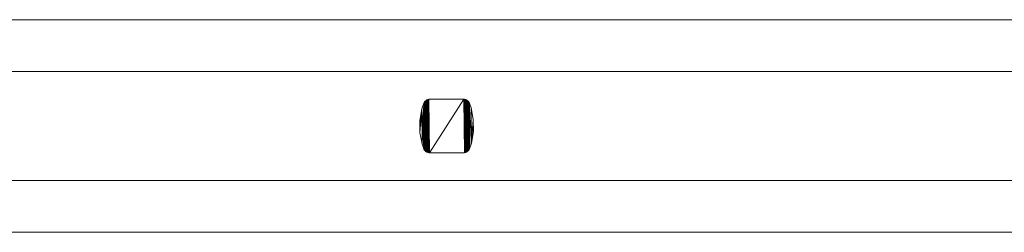
# Model space of a CAD drawing. Units: millimetres. Extents: x -2904 to 2904, y -145 to 145.
# Drawn here: x 302 to 681, y -41 to 41 of the extents above; entities that cross this region are included whole.
import ezdxf

# ---------------------------------------------------------------- set-up
doc = ezdxf.new("R2010")
doc.units = ezdxf.units.MM
doc.header["$LTSCALE"] = 5.08
doc.layers.add('ﾚｲｵｽ3型004', color=7, linetype='Continuous')

# ---------------------------------------------------------------- blocks, each defined once
blk = doc.blocks.new('U___3型004_dxf')
at = {"color": 250, "linetype": 'Continuous', "lineweight": 15}
for points in [[(3837, 41, 439), (2903.5, 41, 314), (2903.5, 21, 314), (3837, 21, 439)], [(2903.5, 41, 289), (3837, 41, 414), (3837, 21, 414), (2903.5, 21, 289)], [(3837, 41, 414), (2903.5, 41, 289), (2903.5, 41, 314), (3837, 41, 439)], [(3837, 41, 988), (2903.5, 41, 863), (2903.5, 21, 863), (3837, 21, 988)], [(2903.5, 41, 838), (3837, 41, 963), (3837, 21, 963), (2903.5, 21, 838)], [(3837, 41, 963), (2903.5, 41, 838), (2903.5, 41, 863), (3837, 41, 988)], [(3837, 41, 564), (2903.5, 41, 439), (2903.5, 21, 439), (3837, 21, 564)], [(2903.5, 41, 414), (3837, 41, 539), (3837, 21, 539), (2903.5, 21, 414)], [(3837, 41, 539), (2903.5, 41, 414), (2903.5, 41, 439), (3837, 41, 564)], [(3837, 41, 1113), (2903.5, 41, 988), (2903.5, 21, 988), (3837, 21, 1113)], [(2903.5, 41, 963), (3837, 41, 1088), (3837, 21, 1088), (2903.5, 21, 963)], [(3837, 41, 1088), (2903.5, 41, 963), (2903.5, 41, 988), (3837, 41, 1113)], [(3837, 21, 414), (3837, 21, 439), (2903.5, 21, 314), (2903.5, 21, 289)], [(3837, 21, 963), (3837, 21, 988), (2903.5, 21, 863), (2903.5, 21, 838)], [(3837, 21, 539), (3837, 21, 564), (2903.5, 21, 439), (2903.5, 21, 414)], [(3837, 21, 1088), (3837, 21, 1113), (2903.5, 21, 988), (2903.5, 21, 963)], [(3361.304, 8.767, 51), (3360.537, 6.597, 51), (3360.537, 6.597, 1046), (3361.304, 8.767, 1046)], [(3361.304, -8.767, 51), (3360.537, 6.597, 51), (3361.304, 8.767, 51)], [(3361.304, 8.767, 1046), (3360.537, 6.597, 1046), (3360.663, -7.068, 1046)], [(3361.304, 8.767, 1046), (3360.663, -7.068, 1046), (3361.304, -8.767, 1046)], [(3361.38, 8.976, 51), (3361.304, 8.767, 51), (3361.304, 8.767, 1046), (3361.38, 8.976, 1046)], [(3361.371, -8.956, 51), (3361.304, 8.767, 51), (3361.38, 8.976, 51)], [(3361.38, 8.976, 1046), (3361.304, 8.767, 1046), (3361.371, -8.956, 1046)], [(3361.371, -8.956, 51), (3361.304, -8.767, 51), (3361.304, 8.767, 51)], [(3361.304, 8.767, 1046), (3361.304, -8.767, 1046), (3361.371, -8.956, 1046)], [(3361.569, -9.307, 51), (3361.371, -8.956, 51), (3361.38, 8.976, 51)], [(3361.38, 8.976, 1046), (3361.371, -8.956, 1046), (3361.569, -9.307, 1046)], [(3361.581, 9.324, 51), (3361.38, 8.976, 51), (3361.38, 8.976, 1046), (3361.581, 9.324, 1046)], [(3361.569, -9.307, 51), (3361.38, 8.976, 51), (3361.581, 9.324, 51)], [(3361.581, 9.324, 1046), (3361.38, 8.976, 1046), (3361.569, -9.307, 1046)], [(3361.825, -9.617, 51), (3361.569, -9.307, 51), (3361.581, 9.324, 51)], [(3361.581, 9.324, 1046), (3361.569, -9.307, 1046), (3361.825, -9.617, 1046)], [(3361.84, 9.633, 51), (3361.581, 9.324, 51), (3361.581, 9.324, 1046), (3361.84, 9.633, 1046)], [(3361.825, -9.617, 51), (3361.581, 9.324, 51), (3361.84, 9.633, 51)], [(3361.84, 9.633, 1046), (3361.581, 9.324, 1046), (3361.825, -9.617, 1046)], [(3362.131, -9.879, 51), (3361.825, -9.617, 51), (3361.84, 9.633, 51)], [(3361.84, 9.633, 1046), (3361.825, -9.617, 1046), (3362.131, -9.879, 1046)], [(3362.148, 9.891, 51), (3361.84, 9.633, 51), (3361.84, 9.633, 1046), (3362.148, 9.891, 1046)], [(3362.131, -9.879, 51), (3361.84, 9.633, 51), (3362.148, 9.891, 51)], [(3362.148, 9.891, 1046), (3361.84, 9.633, 1046), (3362.131, -9.879, 1046)], [(3362.478, -10.083, 51), (3362.131, -9.879, 51), (3362.148, 9.891, 51)], [(3362.148, 9.891, 1046), (3362.131, -9.879, 1046), (3362.478, -10.083, 1046)], [(3362.497, 10.093, 51), (3362.148, 9.891, 51), (3362.148, 9.891, 1046), (3362.497, 10.093, 1046)], [(3362.478, -10.083, 51), (3362.148, 9.891, 51), (3362.497, 10.093, 51)], [(3362.497, 10.093, 1046), (3362.148, 9.891, 1046), (3362.478, -10.083, 1046)], [(3362.854, -10.224, 51), (3362.478, -10.083, 51), (3362.497, 10.093, 51)], [(3362.497, 10.093, 1046), (3362.478, -10.083, 1046), (3362.854, -10.224, 1046)], [(3362.875, 10.23, 51), (3362.497, 10.093, 51), (3362.497, 10.093, 1046), (3362.875, 10.23, 1046)], [(3362.854, -10.224, 51), (3362.497, 10.093, 51), (3362.875, 10.23, 51)], [(3362.875, 10.23, 1046), (3362.497, 10.093, 1046), (3362.854, -10.224, 1046)], [(3363.25, -10.298, 51), (3362.854, -10.224, 51), (3362.875, 10.23, 51)], [(3362.875, 10.23, 1046), (3362.854, -10.224, 1046), (3363.25, -10.298, 1046)], [(3363.271, 10.3, 51), (3362.875, 10.23, 51), (3362.875, 10.23, 1046), (3363.271, 10.3, 1046)], [(3363.25, -10.298, 51), (3362.875, 10.23, 51), (3363.271, 10.3, 51)], [(3363.271, 10.3, 1046), (3362.875, 10.23, 1046), (3363.25, -10.298, 1046)], [(3363.473, -10.3, 51), (3363.25, -10.298, 51), (3363.271, 10.3, 51)], [(3363.271, 10.3, 1046), (3363.25, -10.298, 1046), (3363.473, -10.3, 1046)], [(3363.473, 10.3, 51), (3363.271, 10.3, 51), (3363.271, 10.3, 1046), (3363.473, 10.3, 1046)], [(3363.473, -10.3, 51), (3363.271, 10.3, 51), (3376.727, 10.3, 51)], [(3376.727, 10.3, 1046), (3363.271, 10.3, 1046), (3363.473, -10.3, 1046)], [(3376.727, 10.3, 51), (3363.473, 10.3, 51), (3363.473, 10.3, 1046), (3376.727, 10.3, 1046)], [(3376.929, -10.3, 51), (3363.473, -10.3, 51), (3376.727, 10.3, 51)], [(3376.727, 10.3, 1046), (3363.473, -10.3, 1046), (3376.929, -10.3, 1046)], [(3376.95, 10.298, 51), (3376.727, 10.3, 51), (3376.727, 10.3, 1046), (3376.95, 10.298, 1046)], [(3376.929, -10.3, 51), (3376.727, 10.3, 51), (3376.95, 10.298, 51)], [(3376.95, 10.298, 1046), (3376.727, 10.3, 1046), (3376.929, -10.3, 1046)], [(3377.325, -10.23, 51), (3376.929, -10.3, 51), (3376.95, 10.298, 51)], [(3376.95, 10.298, 1046), (3376.929, -10.3, 1046), (3377.325, -10.23, 1046)], [(3377.346, 10.225, 51), (3376.95, 10.298, 51), (3376.95, 10.298, 1046), (3377.346, 10.225, 1046)], [(3377.325, -10.23, 51), (3376.95, 10.298, 51), (3377.346, 10.225, 51)], [(3377.346, 10.225, 1046), (3376.95, 10.298, 1046), (3377.325, -10.23, 1046)], [(3377.703, -10.092, 51), (3377.325, -10.23, 51), (3377.346, 10.225, 51)], [(3377.346, 10.225, 1046), (3377.325, -10.23, 1046), (3377.703, -10.092, 1046)], [(3377.722, 10.083, 51), (3377.346, 10.225, 51), (3377.346, 10.225, 1046), (3377.722, 10.083, 1046)], [(3377.703, -10.092, 51), (3377.346, 10.225, 51), (3377.722, 10.083, 51)], [(3377.722, 10.083, 1046), (3377.346, 10.225, 1046), (3377.703, -10.092, 1046)], [(3378.052, -9.891, 51), (3377.703, -10.092, 51), (3377.722, 10.083, 51)], [(3377.722, 10.083, 1046), (3377.703, -10.092, 1046), (3378.052, -9.891, 1046)], [(3378.069, 9.879, 51), (3377.722, 10.083, 51), (3377.722, 10.083, 1046), (3378.069, 9.879, 1046)], [(3378.052, -9.891, 51), (3377.722, 10.083, 51), (3378.069, 9.879, 51)], [(3378.069, 9.879, 1046), (3377.722, 10.083, 1046), (3378.052, -9.891, 1046)], [(3378.36, -9.633, 51), (3378.052, -9.891, 51), (3378.069, 9.879, 51)], [(3378.069, 9.879, 1046), (3378.052, -9.891, 1046), (3378.36, -9.633, 1046)], [(3378.375, 9.617, 51), (3378.069, 9.879, 51), (3378.069, 9.879, 1046), (3378.375, 9.617, 1046)], [(3378.36, -9.633, 51), (3378.069, 9.879, 51), (3378.375, 9.617, 51)], [(3378.375, 9.617, 1046), (3378.069, 9.879, 1046), (3378.36, -9.633, 1046)], [(3378.619, -9.324, 51), (3378.36, -9.633, 51), (3378.375, 9.617, 51)], [(3378.375, 9.617, 1046), (3378.36, -9.633, 1046), (3378.619, -9.324, 1046)], [(3378.631, 9.307, 51), (3378.375, 9.617, 51), (3378.375, 9.617, 1046), (3378.631, 9.307, 1046)], [(3378.619, -9.324, 51), (3378.375, 9.617, 51), (3378.631, 9.307, 51)], [(3378.631, 9.307, 1046), (3378.375, 9.617, 1046), (3378.619, -9.324, 1046)], [(3378.82, -8.976, 51), (3378.619, -9.324, 51), (3378.631, 9.307, 51)], [(3378.631, 9.307, 1046), (3378.619, -9.324, 1046), (3378.82, -8.976, 1046)], [(3378.829, 8.956, 51), (3378.631, 9.307, 51), (3378.631, 9.307, 1046), (3378.829, 8.956, 1046)], [(3378.82, -8.976, 51), (3378.631, 9.307, 51), (3378.829, 8.956, 51)], [(3378.829, 8.956, 1046), (3378.631, 9.307, 1046), (3378.82, -8.976, 1046)], [(3378.896, -8.767, 51), (3378.82, -8.976, 51), (3378.829, 8.956, 51)], [(3378.896, 8.767, 1046), (3378.829, 8.956, 1046), (3378.82, -8.976, 1046)], [(3378.896, 8.767, 1046), (3378.82, -8.976, 1046), (3378.896, -8.767, 1046)], [(3378.896, 8.767, 51), (3378.829, 8.956, 51), (3378.829, 8.956, 1046), (3378.896, 8.767, 1046)], [(3378.896, -8.767, 51), (3378.829, 8.956, 51), (3378.896, 8.767, 51)], [(3379.537, 7.068, 51), (3378.896, 8.767, 51), (3378.896, 8.767, 1046), (3379.537, 7.068, 1046)], [(3378.896, -8.767, 51), (3378.896, 8.767, 51), (3379.537, 7.068, 51)], [(3379.537, 7.068, 1046), (3378.896, 8.767, 1046), (3378.896, -8.767, 1046)], [(3360.537, 6.597, 51), (3359.78, 2.058, 51), (3359.78, 2.058, 1046), (3360.537, 6.597, 1046)], [(3359.822, -2.544, 51), (3359.78, 2.058, 51), (3360.537, 6.597, 51)], [(3360.537, 6.597, 1046), (3359.78, 2.058, 1046), (3359.822, -2.544, 1046)], [(3360.663, -7.068, 51), (3359.822, -2.544, 51), (3360.537, 6.597, 51)], [(3360.537, 6.597, 1046), (3359.822, -2.544, 1046), (3360.663, -7.068, 1046)], [(3361.304, -8.767, 51), (3360.663, -7.068, 51), (3360.537, 6.597, 51)], [(3379.663, -6.597, 51), (3378.896, -8.767, 51), (3379.537, 7.068, 51)], [(3379.537, 7.068, 1046), (3378.896, -8.767, 1046), (3379.663, -6.597, 1046)], [(3380.378, 2.544, 51), (3379.537, 7.068, 51), (3379.537, 7.068, 1046), (3380.378, 2.544, 1046)], [(3379.663, -6.597, 51), (3379.537, 7.068, 51), (3380.378, 2.544, 51)], [(3380.378, 2.544, 1046), (3379.537, 7.068, 1046), (3379.663, -6.597, 1046)], [(3359.78, 2.058, 51), (3359.822, -2.544, 51), (3359.822, -2.544, 1046), (3359.78, 2.058, 1046)], [(3380.42, -2.058, 51), (3379.663, -6.597, 51), (3380.378, 2.544, 51)], [(3380.42, -2.058, 1046), (3380.378, 2.544, 1046), (3379.663, -6.597, 1046)], [(3380.42, -2.058, 51), (3380.378, 2.544, 51), (3380.378, 2.544, 1046), (3380.42, -2.058, 1046)], [(3359.822, -2.544, 51), (3360.663, -7.068, 51), (3360.663, -7.068, 1046), (3359.822, -2.544, 1046)], [(3379.663, -6.597, 51), (3380.42, -2.058, 51), (3380.42, -2.058, 1046), (3379.663, -6.597, 1046)], [(3360.663, -7.068, 51), (3361.304, -8.767, 51), (3361.304, -8.767, 1046), (3360.663, -7.068, 1046)], [(3378.896, -8.767, 51), (3379.663, -6.597, 51), (3379.663, -6.597, 1046), (3378.896, -8.767, 1046)], [(3361.304, -8.767, 51), (3361.371, -8.956, 51), (3361.371, -8.956, 1046), (3361.304, -8.767, 1046)], [(3361.371, -8.956, 51), (3361.569, -9.307, 51), (3361.569, -9.307, 1046), (3361.371, -8.956, 1046)], [(3361.569, -9.307, 51), (3361.825, -9.617, 51), (3361.825, -9.617, 1046), (3361.569, -9.307, 1046)], [(3361.825, -9.617, 51), (3362.131, -9.879, 51), (3362.131, -9.879, 1046), (3361.825, -9.617, 1046)], [(3362.131, -9.879, 51), (3362.478, -10.083, 51), (3362.478, -10.083, 1046), (3362.131, -9.879, 1046)], [(3362.478, -10.083, 51), (3362.854, -10.224, 51), (3362.854, -10.224, 1046), (3362.478, -10.083, 1046)], [(3362.854, -10.224, 51), (3363.25, -10.298, 51), (3363.25, -10.298, 1046), (3362.854, -10.224, 1046)], [(3363.25, -10.298, 51), (3363.473, -10.3, 51), (3363.473, -10.3, 1046), (3363.25, -10.298, 1046)], [(3363.473, -10.3, 51), (3376.727, -10.3, 51), (3376.727, -10.3, 1046), (3363.473, -10.3, 1046)], [(3376.727, -10.3, 51), (3376.929, -10.3, 51), (3376.929, -10.3, 1046), (3376.727, -10.3, 1046)], [(3376.929, -10.3, 51), (3377.325, -10.23, 51), (3377.325, -10.23, 1046), (3376.929, -10.3, 1046)], [(3377.325, -10.23, 51), (3377.703, -10.092, 51), (3377.703, -10.092, 1046), (3377.325, -10.23, 1046)], [(3377.703, -10.092, 51), (3378.052, -9.891, 51), (3378.052, -9.891, 1046), (3377.703, -10.092, 1046)], [(3378.052, -9.891, 51), (3378.36, -9.633, 51), (3378.36, -9.633, 1046), (3378.052, -9.891, 1046)], [(3378.36, -9.633, 51), (3378.619, -9.324, 51), (3378.619, -9.324, 1046), (3378.36, -9.633, 1046)], [(3378.619, -9.324, 51), (3378.82, -8.976, 51), (3378.82, -8.976, 1046), (3378.619, -9.324, 1046)], [(3378.82, -8.976, 51), (3378.896, -8.767, 51), (3378.896, -8.767, 1046), (3378.82, -8.976, 1046)], [(3837, -21, 314), (2903.5, -21, 439), (2903.5, -41, 439), (3837, -41, 314)], [(2903.5, -21, 414), (3837, -21, 289), (3837, -41, 289), (2903.5, -41, 414)], [(3837, -21, 289), (2903.5, -21, 414), (2903.5, -21, 439), (3837, -21, 314)], [(3837, -21, 863), (2903.5, -21, 988), (2903.5, -41, 988), (3837, -41, 863)], [(2903.5, -21, 963), (3837, -21, 838), (3837, -41, 838), (2903.5, -41, 963)], [(3837, -21, 838), (2903.5, -21, 963), (2903.5, -21, 988), (3837, -21, 863)], [(3837, -21, 439), (2903.5, -21, 564), (2903.5, -41, 564), (3837, -41, 439)], [(2903.5, -21, 539), (3837, -21, 414), (3837, -41, 414), (2903.5, -41, 539)], [(3837, -21, 414), (2903.5, -21, 539), (2903.5, -21, 564), (3837, -21, 439)], [(3837, -21, 988), (2903.5, -21, 1113), (2903.5, -41, 1113), (3837, -41, 988)], [(2903.5, -21, 1088), (3837, -21, 963), (3837, -41, 963), (2903.5, -41, 1088)], [(3837, -21, 963), (2903.5, -21, 1088), (2903.5, -21, 1113), (3837, -21, 988)], [(3837, -41, 289), (3837, -41, 314), (2903.5, -41, 439), (2903.5, -41, 414)], [(3837, -41, 838), (3837, -41, 863), (2903.5, -41, 988), (2903.5, -41, 963)], [(3837, -41, 414), (3837, -41, 439), (2903.5, -41, 564), (2903.5, -41, 539)], [(3837, -41, 963), (3837, -41, 988), (2903.5, -41, 1113), (2903.5, -41, 1088)]]:
    blk.add_3dface(points, dxfattribs=at)

msp = doc.modelspace()

# ---------------------------------------------------------------- block references
at = {"layer": 'ﾚｲｵｽ3型004', "color": 7}
msp.add_blockref('U___3型004_dxf', (-2903.5, 0), dxfattribs=at)

doc.saveas('drawing.dxf')
